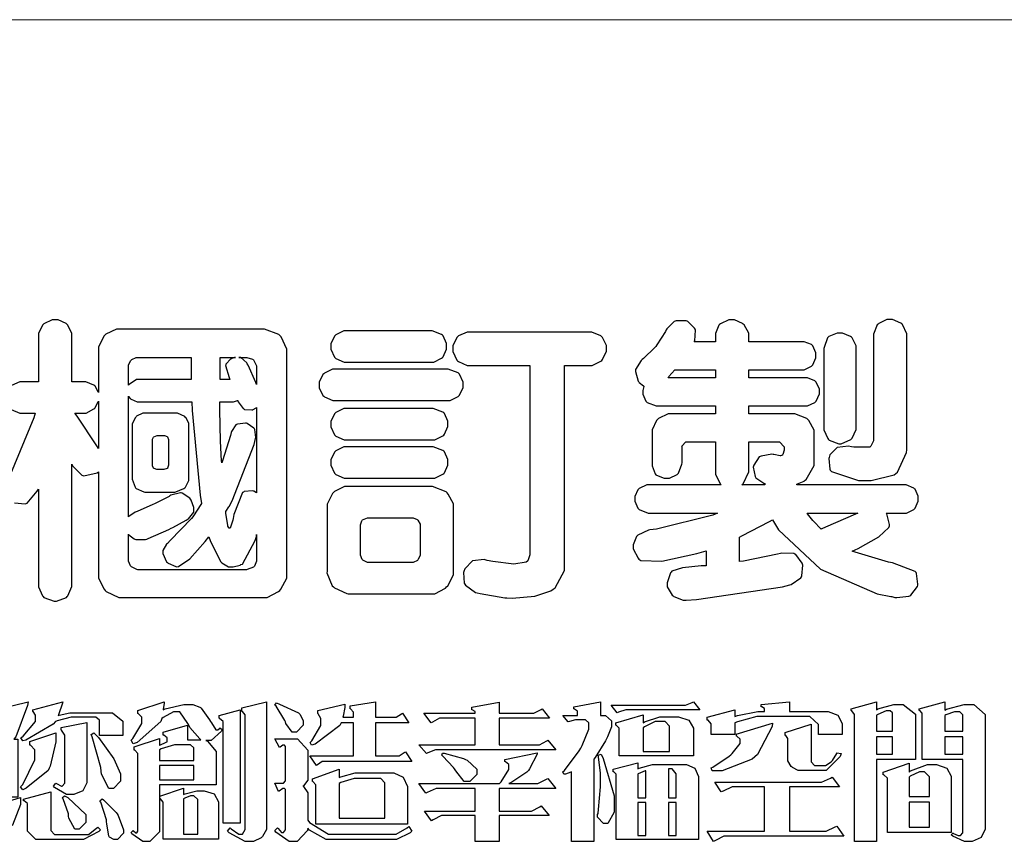
# Model space of a CAD drawing. Units: millimetres. Extents: x 1430 to 4994, y 1620 to 3300.
# Drawn here: x 3883 to 3961, y 1694 to 1760 of the extents above; entities that cross this region are included whole.
import ezdxf

# ---------------------------------------------------------------- set-up
doc = ezdxf.new("R2010")
doc.units = ezdxf.units.MM

# ---------------------------------------------------------------- blocks, each defined once
blk = doc.blocks.new('華槶訂製')
at = {"color": 250}
for points in [[(9369.828, 3767.587), (9370.068, 3767.486), (9370.149, 3767.486), (9370.489, 3767.486), (9370.453, 3767.353), (9369.81, 3765.798)], [(9369.919, 3764.995), (9370.214, 3764.975), (9370.243, 3764.983), (9370.269, 3764.993), (9370.549, 3765.322), (9370.582, 3765.38), (9370.582, 3762.76), (9370.582, 3762.671), (9370.691, 3762.421), (9370.712, 3762.397), (9370.734, 3762.377), (9371.015, 3762.272), (9371.05, 3762.268), (9371.083, 3762.272), (9371.355, 3762.377), (9371.379, 3762.397), (9371.399, 3762.421), (9371.508, 3762.675), (9371.508, 3762.76), (9371.508, 3766.07), (9371.53, 3766.026), (9371.783, 3765.764), (9371.812, 3765.755), (9371.843, 3765.746), (9372.207, 3765.834), (9372.247, 3765.86), (9372.247, 3763.017), (9372.247, 3762.906), (9372.401, 3762.608), (9372.434, 3762.572), (9372.463, 3762.543), (9372.813, 3762.376), (9372.855, 3762.373), (9376.805, 3762.373), (9376.805, 3762.373), (9376.923, 3762.373), (9377.242, 3762.538), (9377.274, 3762.572), (9377.305, 3762.605), (9377.473, 3762.914), (9377.473, 3763.017), (9377.473, 3769.218), (9377.469, 3769.26), (9377.315, 3769.602), (9377.286, 3769.628), (9377.25, 3769.664), (9376.85, 3769.819), (9376.805, 3769.815), (9372.855, 3769.815), (9372.746, 3769.815), (9372.453, 3769.679), (9372.423, 3769.651), (9372.393, 3769.62), (9372.247, 3769.319), (9372.247, 3769.218), (9372.247, 3768.061), (9372.24, 3768.082), (9372.152, 3768.237), (9372.141, 3768.248), (9372.12, 3768.266), (9371.898, 3768.352), (9371.825, 3768.352), (9371.508, 3768.352), (9371.508, 3769.617), (9371.508, 3769.702), (9371.39, 3769.936), (9371.368, 3769.955), (9371.347, 3769.973), (9371.124, 3770.072), (9371.05, 3770.072), (9370.966, 3770.072), (9370.734, 3769.965), (9370.712, 3769.944), (9370.691, 3769.925), (9370.582, 3769.695), (9370.582, 3769.617), (9370.582, 3768.352), (9370.149, 3768.352), (9370.062, 3768.352), (9369.831, 3768.256)]]:
    blk.add_lwpolyline(points, dxfattribs=at)
for points in [[(9389.097, 3763.251), (9388.959, 3763.248), (9388.445, 3763.199), (9388.152, 3763.103), (9388.125, 3763.076), (9388.107, 3763.056), (9388.017, 3762.781), (9388.02, 3762.748), (9388.02, 3762.667), (9388.157, 3762.441), (9388.184, 3762.419), (9388.204, 3762.4), (9388.461, 3762.302), (9388.547, 3762.302), (9388.83, 3762.32), (9391.221, 3762.672), (9391.418, 3762.724), (9391.456, 3762.737), (9391.728, 3762.921), (9391.745, 3762.947), (9391.757, 3762.973), (9391.778, 3763.266), (9391.77, 3763.297), (9391.76, 3763.33), (9391.584, 3763.564), (9391.558, 3763.578), (9391.529, 3763.592), (9391.197, 3763.603), (9391.16, 3763.59), (9391.076, 3763.571), (9390.131, 3763.383), (9390.023, 3763.368), (9390.023, 3764.047), (9390.093, 3764.083), (9390.855, 3764.482), (9390.938, 3764.526), (9391.11, 3764.249), (9392.274, 3763.158), (9393.843, 3762.473), (9394.219, 3762.397), (9394.25, 3762.397), (9394.335, 3762.376), (9394.348, 3762.373), (9394.389, 3762.371), (9394.719, 3762.408), (9394.747, 3762.419), (9394.773, 3762.434), (9394.957, 3762.678), (9394.97, 3762.713), (9394.974, 3762.745), (9394.934, 3763.036), (9394.923, 3763.063), (9394.901, 3763.093), (9394.265, 3763.336), (9394.161, 3763.355), (9394.066, 3763.377), (9393.228, 3763.629), (9393.152, 3763.66), (9393.313, 3763.733), (9393.891, 3764.055), (9394.17, 3764.319), (9394.183, 3764.363), (9394.188, 3764.399), (9394.109, 3764.69), (9394.089, 3764.713), (9394.582, 3764.713), (9394.656, 3764.713), (9394.857, 3764.814), (9394.875, 3764.83), (9394.892, 3764.851), (9394.981, 3765.047), (9394.981, 3765.112), (9394.981, 3765.182), (9394.892, 3765.375), (9394.875, 3765.392), (9394.857, 3765.41), (9394.651, 3765.497), (9394.582, 3765.497), (9391.617, 3765.497), (9391.617, 3765.52), (9391.636, 3765.527), (9391.814, 3765.603), (9391.828, 3765.614), (9391.874, 3765.644), (9392.097, 3766.034), (9392.097, 3766.165), (9392.097, 3766.913), (9392.097, 3767.012), (9391.95, 3767.281), (9391.921, 3767.31), (9391.895, 3767.338), (9391.562, 3767.467), (9391.524, 3767.463), (9390.282, 3767.463), (9390.282, 3767.685), (9391.839, 3767.685), (9391.913, 3767.685), (9392.115, 3767.786), (9392.133, 3767.802), (9392.149, 3767.823), (9392.239, 3768.019), (9392.239, 3768.084), (9392.239, 3768.154), (9392.149, 3768.347), (9392.133, 3768.364), (9392.115, 3768.382), (9391.908, 3768.47), (9391.839, 3768.47), (9390.282, 3768.47), (9390.282, 3768.692), (9391.745, 3768.692), (9391.819, 3768.692), (9392.017, 3768.788), (9392.038, 3768.808), (9392.056, 3768.829), (9392.144, 3769.025), (9392.144, 3769.09), (9392.144, 3769.161), (9392.056, 3769.355), (9392.038, 3769.371), (9392.02, 3769.389), (9391.814, 3769.464), (9391.745, 3769.464), (9390.282, 3769.464), (9390.282, 3769.617), (9390.282, 3769.702), (9390.155, 3769.936), (9390.129, 3769.955), (9390.108, 3769.977), (9389.887, 3770.072), (9389.813, 3770.072), (9389.727, 3770.072), (9389.496, 3769.965), (9389.473, 3769.944), (9389.452, 3769.928), (9389.356, 3769.695), (9389.356, 3769.617), (9389.356, 3769.464), (9388.77, 3769.464), (9388.785, 3769.493), (9388.804, 3769.786), (9388.793, 3769.815), (9388.78, 3769.84), (9388.596, 3770.024), (9388.57, 3770.038), (9388.541, 3770.05), (9388.269, 3770.05), (9388.243, 3770.038), (9388.215, 3770.03), (9388.01, 3769.825), (9387.995, 3769.793), (9387.974, 3769.755), (9387.728, 3769.377), (9387.702, 3769.335), (9387.673, 3769.304), (9387.362, 3769), (9387.328, 3768.972), (9387.299, 3768.95), (9387.142, 3768.697), (9387.141, 3768.668), (9387.138, 3768.639), (9387.216, 3768.377), (9387.234, 3768.352), (9387.245, 3768.341), (9387.362, 3768.245), (9387.375, 3768.235), (9387.369, 3768.227), (9387.339, 3768.119), (9387.339, 3768.084), (9387.339, 3768.014), (9387.427, 3767.82), (9387.445, 3767.802), (9387.462, 3767.786), (9387.717, 3767.688), (9387.75, 3767.685), (9389.356, 3767.685), (9389.356, 3767.463), (9388.148, 3767.463), (9388.047, 3767.463), (9387.779, 3767.338), (9387.75, 3767.31), (9387.725, 3767.285), (9387.598, 3767.024), (9387.598, 3766.936), (9387.598, 3766.106), (9387.598, 3766.025), (9387.684, 3765.803), (9387.702, 3765.779), (9387.722, 3765.764), (9387.937, 3765.685), (9388.008, 3765.685), (9388.083, 3765.685), (9388.292, 3765.782), (9388.313, 3765.802), (9388.329, 3765.82), (9388.427, 3766.075), (9388.43, 3766.106), (9388.43, 3766.55), (9388.427, 3766.575), (9388.534, 3766.691), (9388.57, 3766.691), (9389.356, 3766.691), (9389.356, 3765.895), (9389.356, 3765.795), (9389.49, 3765.525), (9389.52, 3765.497), (9387.527, 3765.497), (9387.45, 3765.497), (9387.242, 3765.401), (9387.222, 3765.38), (9387.204, 3765.364), (9387.118, 3765.175), (9387.118, 3765.112), (9387.118, 3765.042), (9387.204, 3764.848), (9387.222, 3764.83), (9387.24, 3764.814), (9387.494, 3764.716), (9387.527, 3764.713), (9389.415, 3764.713), (9389.287, 3764.661), (9387.727, 3764.27), (9387.54, 3764.246), (9387.5, 3764.244), (9387.207, 3764.106), (9387.188, 3764.081), (9387.167, 3764.062), (9387.071, 3763.832), (9387.071, 3763.754), (9387.076, 3763.725), (9387.213, 3763.46), (9387.234, 3763.438), (9387.292, 3763.401), (9387.875, 3763.38), (9388.845, 3763.593), (9389.097, 3763.671), (9389.097, 3763.251)], [(9393.739, 3766.773), (9393.739, 3766.721), (9393.671, 3766.575), (9393.656, 3766.562), (9393.635, 3766.547), (9393.195, 3766.539), (9393.129, 3766.55), (9393.046, 3766.572), (9392.73, 3766.536), (9392.53, 3766.326), (9392.507, 3766.258), (9392.5, 3766.227), (9392.53, 3765.934), (9392.543, 3765.908), (9392.572, 3765.864), (9393.324, 3765.621), (9393.444, 3765.614), (9393.672, 3765.614), (9394.312, 3765.779), (9394.359, 3765.813), (9394.405, 3765.852), (9394.66, 3766.399), (9394.664, 3766.469), (9394.664, 3769.592), (9394.664, 3769.687), (9394.547, 3769.944), (9394.524, 3769.967), (9394.503, 3769.985), (9394.271, 3770.084), (9394.195, 3770.084), (9394.112, 3770.084), (9393.888, 3769.977), (9393.868, 3769.955), (9393.847, 3769.933), (9393.739, 3769.679), (9393.739, 3769.592), (9393.739, 3766.773)], [(9379.136, 3769.768), (9379.053, 3769.768), (9378.829, 3769.661), (9378.809, 3769.64), (9378.788, 3769.62), (9378.692, 3769.407), (9378.692, 3769.335), (9378.692, 3769.257), (9378.788, 3769.041), (9378.809, 3769.019), (9378.829, 3769), (9379.058, 3768.902), (9379.136, 3768.902), (9381.469, 3768.902), (9381.547, 3768.902), (9381.763, 3769.011), (9381.785, 3769.031), (9381.804, 3769.052), (9381.902, 3769.265), (9381.902, 3769.335), (9381.902, 3769.415), (9381.804, 3769.632), (9381.785, 3769.651), (9381.763, 3769.669), (9381.5, 3769.767), (9381.469, 3769.768), (9379.136, 3769.768)], [(9384.211, 3768.808), (9384.211, 3763.614), (9384.211, 3763.556), (9384.153, 3763.394), (9384.141, 3763.38), (9384.109, 3763.35), (9383.764, 3763.3), (9383.179, 3763.372), (9383.028, 3763.403), (9382.945, 3763.424), (9382.621, 3763.388), (9382.41, 3763.17), (9382.383, 3763.098), (9382.374, 3763.067), (9382.392, 3762.775), (9382.406, 3762.748), (9382.421, 3762.719), (9382.704, 3762.514), (9382.746, 3762.503), (9382.828, 3762.485), (9383.513, 3762.368), (9383.567, 3762.361), (9383.718, 3762.359), (9384.346, 3762.415), (9384.794, 3762.563), (9384.856, 3762.607), (9384.908, 3762.646), (9385.172, 3763.118), (9385.172, 3763.274), (9385.172, 3768.808), (9385.852, 3768.808), (9385.94, 3768.808), (9386.179, 3768.927), (9386.203, 3768.95), (9386.223, 3768.974), (9386.332, 3769.202), (9386.332, 3769.277), (9386.332, 3769.36), (9386.223, 3769.586), (9386.203, 3769.605), (9386.179, 3769.63), (9385.933, 3769.734), (9385.852, 3769.734), (9382.559, 3769.734), (9382.471, 3769.734), (9382.227, 3769.627), (9382.207, 3769.605), (9382.187, 3769.583), (9382.077, 3769.353), (9382.077, 3769.277), (9382.077, 3769.192), (9382.187, 3768.959), (9382.207, 3768.938), (9382.227, 3768.919), (9382.476, 3768.808), (9382.559, 3768.808), (9384.211, 3768.808)], [(9393.129, 3769.592), (9393.105, 3769.614), (9392.885, 3769.709), (9392.813, 3769.709), (9392.73, 3769.709), (9392.504, 3769.614), (9392.484, 3769.592), (9392.466, 3769.573), (9392.369, 3769.309), (9392.367, 3769.277), (9392.367, 3767.112), (9392.367, 3767.024), (9392.475, 3766.785), (9392.496, 3766.76), (9392.515, 3766.741), (9392.781, 3766.635), (9392.813, 3766.632), (9392.844, 3766.635), (9393.108, 3766.754), (9393.129, 3766.773), (9393.148, 3766.795), (9393.258, 3767.034), (9393.258, 3767.112), (9393.258, 3769.277), (9393.258, 3769.356), (9393.148, 3769.573), (9393.129, 3769.592)], [(9374.813, 3768.422), (9373.371, 3768.422), (9373.298, 3768.422), (9373.098, 3768.285), (9373.078, 3768.26), (9373.078, 3768.785), (9373.078, 3768.829), (9373.145, 3768.946), (9373.16, 3768.961), (9373.171, 3768.974), (9373.293, 3769.031), (9373.335, 3769.031), (9374.813, 3769.031), (9374.813, 3768.422)], [(9375.621, 3769.031), (9376.044, 3769.031), (9376.016, 3769.031), (9375.943, 3769.003), (9375.938, 3768.997), (9375.917, 3768.989), (9375.779, 3768.842), (9375.774, 3768.821), (9375.771, 3768.806), (9375.867, 3768.476), (9375.891, 3768.422), (9375.621, 3768.422), (9375.621, 3769.031)], [(9376.371, 3768.855), (9376.358, 3768.88), (9376.192, 3769.026), (9376.173, 3769.031), (9376.137, 3769.031), (9376.348, 3769.031), (9376.365, 3769.034), (9376.521, 3768.986), (9376.536, 3768.972), (9376.55, 3768.961), (9376.625, 3768.803), (9376.628, 3768.785), (9376.628, 3768.282), (9376.607, 3768.341), (9376.394, 3768.818), (9376.371, 3768.855)], [(9378.82, 3768.704), (9378.738, 3768.704), (9378.511, 3768.596), (9378.492, 3768.575), (9378.471, 3768.556), (9378.363, 3768.343), (9378.363, 3768.271), (9378.363, 3768.192), (9378.471, 3767.976), (9378.492, 3767.955), (9378.51, 3767.936), (9378.742, 3767.838), (9378.82, 3767.838), (9381.915, 3767.838), (9381.996, 3767.838), (9382.221, 3767.947), (9382.242, 3767.967), (9382.26, 3767.987), (9382.359, 3768.201), (9382.359, 3768.271), (9382.359, 3768.35), (9382.26, 3768.567), (9382.242, 3768.587), (9382.221, 3768.605), (9381.949, 3768.702), (9381.915, 3768.704), (9378.82, 3768.704)], [(9389.356, 3768.47), (9388.042, 3768.47), (9388.065, 3768.499), (9388.233, 3768.688), (9388.243, 3768.692), (9389.356, 3768.692), (9389.356, 3768.47)], [(9372.247, 3766.503), (9372.2, 3766.577), (9371.651, 3767.4), (9371.589, 3767.486), (9371.825, 3767.486), (9371.903, 3767.486), (9372.12, 3767.605), (9372.141, 3767.628), (9372.152, 3767.639), (9372.24, 3767.797), (9372.247, 3767.815), (9372.247, 3766.503)], [(9374.859, 3764.607), (9374.823, 3764.564), (9374.237, 3763.951), (9374.156, 3763.871), (9374.135, 3763.852), (9374.027, 3763.675), (9374.027, 3763.614), (9374.029, 3763.592), (9374.135, 3763.365), (9374.156, 3763.344), (9374.179, 3763.328), (9374.393, 3763.23), (9374.415, 3763.227), (9374.463, 3763.23), (9374.784, 3763.445), (9375.204, 3763.925), (9375.305, 3764.059), (9375.346, 3763.956), (9375.627, 3763.37), (9375.645, 3763.355), (9375.665, 3763.336), (9375.85, 3763.227), (9375.914, 3763.227), (9375.984, 3763.227), (9376.174, 3763.274), (9376.195, 3763.286), (9376.236, 3763.3), (9376.596, 3763.953), (9376.628, 3764.07), (9376.628, 3764.117), (9376.628, 3763.425), (9376.628, 3763.377), (9376.569, 3763.242), (9376.558, 3763.227), (9376.544, 3763.215), (9376.368, 3763.149), (9376.348, 3763.145), (9373.335, 3763.145), (9373.314, 3763.149), (9373.16, 3763.226), (9373.148, 3763.238), (9373.135, 3763.253), (9373.078, 3763.383), (9373.078, 3763.425), (9373.078, 3764.129), (9373.087, 3764.114), (9373.236, 3763.998), (9373.254, 3763.989), (9373.281, 3763.98), (9373.552, 3763.98), (9373.583, 3763.989), (9373.628, 3764.007), (9374.193, 3764.259), (9374.262, 3764.293), (9374.307, 3764.318), (9374.68, 3764.517), (9374.707, 3764.537), (9374.739, 3764.558), (9374.895, 3764.738), (9374.895, 3764.796), (9374.895, 3764.873), (9374.815, 3765.074), (9374.8, 3765.101), (9374.782, 3765.125), (9374.569, 3765.269), (9374.543, 3765.275), (9374.519, 3765.278), (9374.255, 3765.211), (9374.226, 3765.193), (9374.205, 3765.178), (9373.853, 3764.996), (9373.804, 3764.972), (9373.754, 3764.949), (9373.323, 3764.762), (9373.288, 3764.749), (9373.264, 3764.741), (9373.089, 3764.623), (9373.078, 3764.607), (9373.078, 3767.955), (9373.08, 3767.952), (9373.127, 3767.895), (9373.137, 3767.885), (9373.152, 3767.874), (9373.316, 3767.802), (9373.371, 3767.802), (9374.836, 3767.802), (9374.841, 3767.56), (9375.067, 3765.211), (9375.106, 3764.983), (9375.082, 3764.949), (9374.877, 3764.638), (9374.859, 3764.607)], [(9375.868, 3764.9), (9375.95, 3765.05), (9376.563, 3766.619), (9376.605, 3766.785), (9376.61, 3766.813), (9376.581, 3767.034), (9376.569, 3767.053), (9376.555, 3767.071), (9376.371, 3767.198), (9376.348, 3767.206), (9376.324, 3767.21), (9376.098, 3767.18), (9376.078, 3767.171), (9376.06, 3767.162), (9375.935, 3766.976), (9375.927, 3766.949), (9375.906, 3766.868), (9375.687, 3766.165), (9375.668, 3766.106), (9375.661, 3766.165), (9375.634, 3766.71), (9375.611, 3767.581), (9375.609, 3767.802), (9375.95, 3767.802), (9375.99, 3767.802), (9376.099, 3767.833), (9376.114, 3767.838), (9376.114, 3767.827), (9376.122, 3767.801), (9376.259, 3767.613), (9376.277, 3767.603), (9376.295, 3767.592), (9376.5, 3767.576), (9376.524, 3767.581), (9376.532, 3767.584), (9376.618, 3767.635), (9376.628, 3767.639), (9376.628, 3765.275), (9376.625, 3765.281), (9376.555, 3765.32), (9376.547, 3765.322), (9376.519, 3765.328), (9376.284, 3765.309), (9376.266, 3765.299), (9376.237, 3765.287), (9376.003, 3764.674), (9375.984, 3764.562), (9375.974, 3764.517), (9375.894, 3764.293), (9375.868, 3764.293), (9375.868, 3764.293), (9375.837, 3764.355), (9375.832, 3764.363), (9375.829, 3764.381), (9375.779, 3764.703), (9375.774, 3764.749), (9375.779, 3764.763), (9375.858, 3764.889), (9375.868, 3764.9)], [(9374.367, 3765.299), (9374.391, 3765.302), (9374.617, 3765.4), (9374.637, 3765.416), (9374.657, 3765.437), (9374.753, 3765.623), (9374.753, 3765.685), (9374.753, 3767.136), (9374.753, 3767.195), (9374.677, 3767.354), (9374.661, 3767.369), (9374.639, 3767.39), (9374.434, 3767.486), (9374.367, 3767.486), (9373.536, 3767.486), (9373.474, 3767.486), (9373.303, 3767.4), (9373.288, 3767.382), (9373.27, 3767.364), (9373.184, 3767.193), (9373.184, 3767.136), (9373.184, 3765.685), (9373.181, 3765.658), (9373.259, 3765.434), (9373.277, 3765.416), (9373.293, 3765.4), (9373.508, 3765.302), (9373.536, 3765.299), (9374.367, 3765.299)], [(9379.136, 3767.615), (9379.053, 3767.615), (9378.829, 3767.507), (9378.809, 3767.486), (9378.788, 3767.467), (9378.692, 3767.254), (9378.692, 3767.182), (9378.692, 3767.104), (9378.788, 3766.888), (9378.809, 3766.866), (9378.829, 3766.847), (9379.058, 3766.749), (9379.136, 3766.749), (9381.493, 3766.749), (9381.575, 3766.749), (9381.799, 3766.855), (9381.82, 3766.877), (9381.84, 3766.899), (9381.937, 3767.112), (9381.937, 3767.182), (9381.937, 3767.262), (9381.84, 3767.478), (9381.82, 3767.498), (9381.799, 3767.516), (9381.527, 3767.613), (9381.493, 3767.615), (9379.136, 3767.615)], [(9374.052, 3766.866), (9374.078, 3766.866), (9374.149, 3766.837), (9374.156, 3766.83), (9374.161, 3766.826), (9374.192, 3766.76), (9374.192, 3766.737), (9374.192, 3766.047), (9374.188, 3766.04), (9374.159, 3765.963), (9374.156, 3765.953), (9374.149, 3765.952), (9374.063, 3765.922), (9374.052, 3765.919), (9373.887, 3765.919), (9373.86, 3765.919), (9373.79, 3765.948), (9373.782, 3765.953), (9373.775, 3765.959), (9373.746, 3766.026), (9373.746, 3766.047), (9373.746, 3766.737), (9373.746, 3766.762), (9373.775, 3766.822), (9373.782, 3766.83), (9373.783, 3766.834), (9373.872, 3766.865), (9373.887, 3766.866), (9374.052, 3766.866)], [(9390.093, 3765.497), (9390.123, 3765.525), (9390.279, 3765.857), (9390.282, 3765.895), (9390.282, 3766.691), (9391.089, 3766.691), (9391.133, 3766.691), (9391.265, 3766.55), (9391.265, 3766.503), (9391.265, 3766.459), (9391.228, 3766.34), (9391.22, 3766.328), (9391.22, 3766.322), (9391.166, 3766.304), (9391.148, 3766.304), (9391.148, 3766.304), (9390.981, 3766.335), (9390.961, 3766.34), (9390.922, 3766.347), (9390.621, 3766.297), (9390.598, 3766.282), (9390.573, 3766.271), (9390.419, 3766.044), (9390.411, 3766.012), (9390.404, 3765.986), (9390.455, 3765.732), (9390.469, 3765.707), (9390.481, 3765.688), (9390.697, 3765.543), (9390.727, 3765.533), (9390.727, 3765.497), (9390.093, 3765.497)], [(9379.136, 3766.55), (9379.053, 3766.55), (9378.829, 3766.443), (9378.809, 3766.422), (9378.788, 3766.403), (9378.692, 3766.189), (9378.692, 3766.118), (9378.692, 3766.04), (9378.788, 3765.823), (9378.809, 3765.802), (9378.829, 3765.782), (9379.058, 3765.685), (9379.136, 3765.685), (9381.493, 3765.685), (9381.575, 3765.685), (9381.799, 3765.791), (9381.82, 3765.813), (9381.84, 3765.834), (9381.937, 3766.047), (9381.937, 3766.118), (9381.937, 3766.197), (9381.84, 3766.414), (9381.82, 3766.433), (9381.799, 3766.451), (9381.527, 3766.549), (9381.493, 3766.55), (9379.136, 3766.55)], [(9381.469, 3762.478), (9381.576, 3762.478), (9381.873, 3762.635), (9381.902, 3762.665), (9381.934, 3762.695), (9382.09, 3762.998), (9382.09, 3763.098), (9382.09, 3764.866), (9382.09, 3764.968), (9381.944, 3765.243), (9381.915, 3765.275), (9381.885, 3765.307), (9381.513, 3765.453), (9381.469, 3765.45), (9379.172, 3765.45), (9379.07, 3765.45), (9378.791, 3765.313), (9378.762, 3765.286), (9378.732, 3765.258), (9378.586, 3764.965), (9378.586, 3764.866), (9378.586, 3763.098), (9378.583, 3763.061), (9378.729, 3762.701), (9378.762, 3762.665), (9378.791, 3762.639), (9379.133, 3762.481), (9379.172, 3762.478), (9381.469, 3762.478)], [(9392.074, 3764.492), (9392.061, 3764.51), (9391.914, 3764.693), (9391.898, 3764.713), (9393.305, 3764.713), (9393.243, 3764.682), (9392.412, 3764.322), (9392.308, 3764.28), (9392.302, 3764.28), (9392.286, 3764.272), (9392.286, 3764.269), (9392.268, 3764.286), (9392.091, 3764.475), (9392.074, 3764.492)], [(9380.93, 3764.584), (9380.971, 3764.584), (9381.081, 3764.535), (9381.094, 3764.526), (9381.106, 3764.517), (9381.164, 3764.41), (9381.164, 3764.374), (9381.164, 3763.59), (9381.164, 3763.546), (9381.114, 3763.427), (9381.106, 3763.414), (9381.093, 3763.403), (9380.971, 3763.344), (9380.93, 3763.344), (9379.722, 3763.344), (9379.704, 3763.347), (9379.579, 3763.406), (9379.571, 3763.414), (9379.558, 3763.424), (9379.512, 3763.549), (9379.512, 3763.59), (9379.512, 3764.374), (9379.509, 3764.387), (9379.548, 3764.503), (9379.558, 3764.514), (9379.569, 3764.524), (9379.707, 3764.582), (9379.722, 3764.584), (9380.93, 3764.584)]]:
    blk.add_lwpolyline(points, close=True, dxfattribs=at)
blk = doc.blocks.new('專屬為您創造幸褔空間')
at = {"color": 7}
for points in [[(9370.906, 3758.562), (9370.893, 3758.458), (9370.562, 3757.591), (9370.507, 3757.521), (9370.624, 3757.521), (9370.624, 3755.918), (9370.003, 3755.918), (9370.003, 3757.239), (9369.988, 3757.235), (9369.824, 3757.188), (9369.804, 3757.181), (9369.77, 3757.239), (9369.837, 3757.298), (9370.167, 3757.851), (9370.167, 3758.035), (9370.167, 3758.097), (9370.079, 3758.273), (9370.063, 3758.281), (9370.063, 3758.351), (9370.906, 3758.562)], [(9373.531, 3757.625), (9372.886, 3757.625), (9372.886, 3758.024), (9372.886, 3758.052), (9372.789, 3758.13), (9372.758, 3758.13), (9372.242, 3758.13), (9372.097, 3758.13), (9371.716, 3758.032), (9371.668, 3758.011), (9371.599, 3757.941), (9370.846, 3757.492), (9370.765, 3757.474), (9370.708, 3757.555), (9370.774, 3757.606), (9371.116, 3758.016), (9371.116, 3758.152), (9371.116, 3758.188), (9371.046, 3758.287), (9371.035, 3758.292), (9371.035, 3758.34), (9371.866, 3758.562), (9371.857, 3758.519), (9371.752, 3758.197), (9371.737, 3758.175), (9371.772, 3758.188), (9372.061, 3758.257), (9372.159, 3758.257), (9373.155, 3758.257), (9373.248, 3758.257), (9373.531, 3758.021), (9373.531, 3757.941), (9373.531, 3757.625)], [(9376.285, 3757.79), (9376.267, 3757.741), (9375.981, 3757.485), (9375.886, 3757.485), (9375.839, 3757.485), (9375.885, 3757.469), (9376.121, 3757.184), (9376.121, 3757.088), (9376.121, 3756.256), (9374.55, 3756.256), (9374.55, 3755.039), (9374.55, 3754.953), (9374.287, 3754.689), (9374.199, 3754.689), (9374.089, 3754.689), (9373.785, 3754.894), (9373.766, 3754.935), (9373.824, 3754.992), (9373.832, 3754.98), (9373.896, 3754.922), (9373.917, 3754.922), (9373.925, 3754.922), (9373.953, 3754.968), (9373.953, 3754.982), (9373.953, 3757.088), (9373.953, 3757.121), (9373.863, 3757.213), (9373.847, 3757.215), (9373.847, 3757.31), (9374.55, 3757.544), (9374.55, 3757.345), (9374.562, 3757.355), (9374.737, 3757.443), (9374.761, 3757.451), (9374.761, 3757.533), (9374.761, 3757.56), (9374.672, 3757.635), (9374.656, 3757.638), (9374.656, 3757.719), (9375.323, 3757.907), (9375.323, 3757.508), (9375.699, 3757.508), (9375.667, 3757.529), (9375.393, 3757.85), (9375.37, 3757.896), (9375.338, 3757.96), (9375.115, 3758.281), (9375.042, 3758.281), (9374.936, 3758.281), (9374.65, 3758.127), (9374.62, 3758.094), (9374.587, 3758.009), (9373.927, 3757.428), (9373.824, 3757.392), (9373.766, 3757.497), (9373.814, 3757.544), (9374.059, 3757.957), (9374.059, 3758.094), (9374.059, 3758.13), (9373.969, 3758.229), (9373.953, 3758.234), (9373.953, 3758.317), (9374.679, 3758.562), (9374.679, 3758.508), (9374.657, 3758.354), (9374.656, 3758.34), (9374.705, 3758.364), (9375.23, 3758.48), (9375.406, 3758.48), (9375.476, 3758.48), (9375.67, 3758.413), (9375.688, 3758.398), (9375.707, 3758.384), (9375.939, 3758.061), (9375.968, 3758.011), (9375.991, 3757.973), (9376.114, 3757.778), (9376.156, 3757.778), (9376.173, 3757.778), (9376.22, 3757.829), (9376.227, 3757.837), (9376.285, 3757.79)], [(9377.516, 3755.086), (9377.516, 3755.016), (9377.405, 3754.827), (9377.385, 3754.806), (9377.368, 3754.79), (9377.162, 3754.689), (9377.094, 3754.689), (9376.93, 3754.689), (9376.48, 3754.923), (9376.437, 3754.969), (9376.508, 3755.063), (9376.543, 3755.034), (9376.753, 3754.887), (9376.824, 3754.887), (9376.85, 3754.887), (9376.93, 3755.019), (9376.93, 3755.063), (9376.93, 3758.164), (9376.93, 3758.197), (9376.85, 3758.291), (9376.835, 3758.292), (9376.835, 3758.387), (9377.516, 3758.562), (9377.516, 3755.086)], [(9378.535, 3757.977), (9378.535, 3757.913), (9378.349, 3757.719), (9378.289, 3757.719), (9378.227, 3757.719), (9378.058, 3757.954), (9378.043, 3758), (9378.028, 3758.042), (9377.784, 3758.434), (9377.75, 3758.468), (9377.796, 3758.527), (9377.88, 3758.497), (9378.407, 3758.255), (9378.429, 3758.234), (9378.447, 3758.217), (9378.535, 3758.037), (9378.535, 3757.977)], [(9381.546, 3756.899), (9379.12, 3756.899), (9379.066, 3756.899), (9378.935, 3756.813), (9378.909, 3756.795), (9378.721, 3757.064), (9379.93, 3757.064), (9379.93, 3757.977), (9379.589, 3757.977), (9379.55, 3757.902), (9378.868, 3757.384), (9378.769, 3757.357), (9378.733, 3757.427), (9378.78, 3757.48), (9379.028, 3757.905), (9379.028, 3758.047), (9379.028, 3758.094), (9378.956, 3758.229), (9378.944, 3758.234), (9378.944, 3758.317), (9379.695, 3758.491), (9379.695, 3758.402), (9379.645, 3758.163), (9379.636, 3758.13), (9379.93, 3758.13), (9379.93, 3758.245), (9379.93, 3758.274), (9379.849, 3758.361), (9379.835, 3758.362), (9379.835, 3758.444), (9380.538, 3758.562), (9380.538, 3758.13), (9381.054, 3758.13), (9381.112, 3758.13), (9381.259, 3758.226), (9381.288, 3758.245), (9381.464, 3757.977), (9380.538, 3757.977), (9380.538, 3757.064), (9381.135, 3757.064), (9381.194, 3757.064), (9381.34, 3757.153), (9381.372, 3757.17), (9381.546, 3756.899)], [(9385.543, 3757.228), (9382.285, 3757.228), (9382.201, 3757.228), (9381.995, 3757.14), (9381.958, 3757.122), (9381.746, 3757.368), (9383.303, 3757.368), (9383.303, 3758.106), (9382.39, 3758.106), (9382.314, 3758.106), (9382.123, 3757.998), (9382.086, 3757.977), (9381.886, 3758.245), (9383.303, 3758.245), (9383.303, 3758.27), (9383.303, 3758.287), (9383.225, 3758.338), (9383.211, 3758.34), (9383.211, 3758.409), (9383.972, 3758.55), (9383.972, 3758.245), (9384.862, 3758.245), (9384.937, 3758.245), (9385.138, 3758.346), (9385.167, 3758.362), (9385.367, 3758.106), (9383.972, 3758.106), (9383.972, 3757.368), (9385.016, 3757.368), (9385.09, 3757.368), (9385.291, 3757.477), (9385.32, 3757.497), (9385.543, 3757.228)], [(9386.598, 3756.971), (9386.598, 3754.689), (9385.976, 3754.689), (9385.976, 3756.619), (9385.955, 3756.608), (9385.812, 3756.549), (9385.765, 3756.549), (9385.741, 3756.619), (9385.785, 3756.658), (9386.194, 3757.202), (9386.233, 3757.275), (9386.27, 3757.348), (9386.456, 3757.803), (9386.456, 3757.954), (9386.456, 3757.98), (9386.368, 3758.058), (9386.339, 3758.058), (9386.163, 3758.058), (9386.093, 3758.058), (9385.918, 3758.009), (9385.883, 3758), (9385.741, 3758.175), (9386.14, 3758.175), (9386.14, 3758.281), (9386.14, 3758.302), (9386.06, 3758.358), (9386.046, 3758.362), (9386.046, 3758.421), (9386.785, 3758.562), (9386.785, 3758.175), (9386.866, 3758.175), (9386.922, 3758.175), (9387.089, 3758.027), (9387.089, 3757.977), (9387.089, 3757.866), (9386.972, 3757.588), (9386.949, 3757.533), (9386.925, 3757.48), (9386.632, 3757.012), (9386.598, 3756.971)], [(9389.539, 3758.34), (9387.57, 3758.34), (9387.486, 3758.34), (9387.283, 3758.273), (9387.242, 3758.257), (9387.078, 3758.468), (9389.07, 3758.468), (9389.143, 3758.468), (9389.327, 3758.544), (9389.363, 3758.562), (9389.539, 3758.34)], [(9393.487, 3757.65), (9392.831, 3757.65), (9392.831, 3757.86), (9392.831, 3757.933), (9392.584, 3758.152), (9392.503, 3758.152), (9391.319, 3758.152), (9391.116, 3758.152), (9390.577, 3758.006), (9390.51, 3757.977), (9390.51, 3757.65), (9389.854, 3757.65), (9389.854, 3757.918), (9389.854, 3757.951), (9389.767, 3758.047), (9389.737, 3758.047), (9389.737, 3758.13), (9390.51, 3758.34), (9390.51, 3758.152), (9390.58, 3758.177), (9391.144, 3758.292), (9391.333, 3758.292), (9391.333, 3758.351), (9391.333, 3758.369), (9391.252, 3758.42), (9391.238, 3758.421), (9391.238, 3758.48), (9392.023, 3758.562), (9392.023, 3758.292), (9393.007, 3758.292), (9393.097, 3758.292), (9393.365, 3758.19), (9393.487, 3757.96), (9393.487, 3757.884), (9393.487, 3757.65)], [(9395.515, 3756.96), (9394.438, 3756.96), (9394.438, 3754.689), (9393.827, 3754.689), (9393.827, 3758.164), (9393.827, 3758.203), (9393.748, 3758.312), (9393.733, 3758.317), (9393.733, 3758.362), (9394.438, 3758.562), (9394.438, 3758.34), (9394.475, 3758.364), (9394.92, 3758.48), (9395.069, 3758.48), (9395.18, 3758.48), (9395.515, 3758.217), (9395.515, 3758.13), (9395.515, 3756.96)], [(9397.449, 3755.097), (9397.449, 3755.022), (9397.335, 3754.793), (9397.086, 3754.689), (9397.003, 3754.689), (9396.879, 3754.689), (9396.552, 3754.836), (9396.511, 3754.865), (9396.559, 3754.922), (9396.573, 3754.91), (9396.702, 3754.852), (9396.746, 3754.852), (9396.765, 3754.852), (9396.827, 3754.923), (9396.827, 3754.946), (9396.827, 3756.96), (9395.702, 3756.96), (9395.702, 3758.211), (9395.702, 3758.239), (9395.636, 3758.314), (9395.621, 3758.317), (9395.621, 3758.362), (9396.336, 3758.562), (9396.336, 3758.328), (9396.379, 3758.354), (9396.865, 3758.48), (9397.027, 3758.48), (9397.132, 3758.48), (9397.449, 3758.208), (9397.449, 3758.117), (9397.449, 3755.097)], [(9376.788, 3755.192), (9376.32, 3755.192), (9376.32, 3757.977), (9376.32, 3758.009), (9376.218, 3758.1), (9376.202, 3758.106), (9376.202, 3758.175), (9376.788, 3758.34), (9376.788, 3755.192)], [(9389.363, 3757.064), (9387.301, 3757.064), (9387.301, 3757.801), (9387.301, 3757.829), (9387.223, 3757.902), (9387.206, 3757.907), (9387.206, 3757.977), (9387.968, 3758.199), (9387.968, 3757.977), (9388.003, 3758.004), (9388.432, 3758.141), (9388.577, 3758.141), (9388.847, 3758.141), (9388.943, 3758.141), (9389.231, 3758.045), (9389.363, 3757.827), (9389.363, 3757.754), (9389.363, 3757.064)], [(9394.882, 3757.743), (9394.882, 3758.234), (9394.882, 3758.252), (9394.812, 3758.304), (9394.789, 3758.304), (9394.702, 3758.304), (9394.469, 3758.208), (9394.438, 3758.187), (9394.438, 3757.743), (9394.882, 3757.743)], [(9396.827, 3757.743), (9396.827, 3758.164), (9396.827, 3758.193), (9396.748, 3758.281), (9396.721, 3758.281), (9396.687, 3758.281), (9396.599, 3758.281), (9396.355, 3758.193), (9396.336, 3758.175), (9396.336, 3757.743), (9396.827, 3757.743)], [(9372.535, 3756.385), (9372.535, 3756.312), (9372.426, 3756.087), (9372.172, 3755.988), (9372.089, 3755.988), (9371.969, 3755.988), (9371.64, 3756.185), (9371.609, 3756.222), (9371.679, 3756.304), (9371.694, 3756.289), (9371.832, 3756.222), (9371.832, 3756.222), (9371.855, 3756.222), (9371.925, 3756.3), (9371.925, 3756.326), (9371.925, 3757.591), (9371.925, 3757.638), (9371.837, 3757.773), (9371.821, 3757.778), (9371.821, 3757.848), (9372.535, 3757.988), (9372.535, 3756.385)], [(9388.696, 3757.181), (9388.696, 3757.837), (9388.696, 3757.881), (9388.572, 3758.011), (9388.531, 3758.011), (9388.414, 3758.011), (9388.302, 3758.011), (9388.003, 3757.866), (9387.968, 3757.837), (9387.968, 3757.181), (9388.696, 3757.181)], [(9391.554, 3757.965), (9391.544, 3757.872), (9391.135, 3757.095), (9391.062, 3757.029), (9390.986, 3756.966), (9390.156, 3756.642), (9389.879, 3756.642), (9389.854, 3756.725), (9389.9, 3756.746), (9390.351, 3757.047), (9390.395, 3757.088), (9390.435, 3757.127), (9390.652, 3757.405), (9390.652, 3757.497), (9390.652, 3757.526), (9390.562, 3757.602), (9390.546, 3757.614), (9390.548, 3757.614), (9390.557, 3757.625), (9390.557, 3757.625), (9390.557, 3757.638), (9390.557, 3757.644), (9390.546, 3757.661), (9390.546, 3757.661), (9391.554, 3757.965)], [(9393.453, 3757.122), (9393.432, 3757.044), (9393.043, 3756.655), (9392.914, 3756.655), (9392.327, 3756.655), (9392.268, 3756.655), (9392.11, 3756.733), (9392.094, 3756.748), (9392.073, 3756.766), (9391.977, 3756.92), (9391.977, 3756.971), (9391.977, 3757.508), (9391.977, 3757.537), (9391.923, 3757.625), (9391.905, 3757.625), (9391.905, 3757.708), (9392.622, 3757.941), (9392.622, 3756.924), (9392.622, 3756.893), (9392.717, 3756.795), (9392.75, 3756.795), (9392.96, 3756.795), (9393.019, 3756.795), (9393.177, 3756.893), (9393.194, 3756.912), (9393.214, 3756.927), (9393.333, 3757.122), (9393.336, 3757.145), (9393.453, 3757.122)], [(9371.679, 3757.697), (9371.679, 3757.451), (9371.523, 3756.772), (9371.492, 3756.714), (9371.46, 3756.655), (9370.852, 3756.159), (9370.765, 3756.116), (9370.695, 3756.198), (9370.758, 3756.266), (9371.093, 3756.953), (9371.093, 3757.181), (9371.093, 3757.225), (9370.976, 3757.355), (9370.953, 3757.357), (9370.953, 3757.462), (9371.679, 3757.697)], [(9373.473, 3756.421), (9373.473, 3756.354), (9373.277, 3756.15), (9373.214, 3756.15), (9373.144, 3756.15), (9372.942, 3756.552), (9372.934, 3756.631), (9372.921, 3756.733), (9372.687, 3757.583), (9372.652, 3757.65), (9372.734, 3757.697), (9372.856, 3757.565), (9373.287, 3756.981), (9373.473, 3756.561), (9373.473, 3756.421)], [(9394.882, 3757.591), (9394.438, 3757.591), (9394.438, 3757.111), (9394.882, 3757.111), (9394.882, 3757.591)], [(9396.827, 3757.591), (9396.336, 3757.591), (9396.336, 3757.111), (9396.827, 3757.111), (9396.827, 3757.591)], [(9375.499, 3756.935), (9375.499, 3757.251), (9375.499, 3757.28), (9375.411, 3757.368), (9375.382, 3757.368), (9375.102, 3757.368), (9374.964, 3757.368), (9374.594, 3757.252), (9374.55, 3757.228), (9374.55, 3756.935), (9375.499, 3756.935)], [(9381.546, 3754.969), (9381.502, 3754.928), (9381.121, 3754.736), (9380.995, 3754.736), (9379.343, 3754.736), (9379.172, 3754.736), (9378.712, 3755), (9378.663, 3755.052), (9378.653, 3754.993), (9378.37, 3754.689), (9378.277, 3754.689), (9378.145, 3754.689), (9377.776, 3754.943), (9377.75, 3754.992), (9377.82, 3755.063), (9377.839, 3755.044), (9377.937, 3754.935), (9377.971, 3754.935), (9377.989, 3754.935), (9378.043, 3755.004), (9378.043, 3755.028), (9378.043, 3756.116), (9378.043, 3756.126), (9378.015, 3756.15), (9378.007, 3756.15), (9377.968, 3756.15), (9377.874, 3756.084), (9377.854, 3756.069), (9377.75, 3756.304), (9377.971, 3756.304), (9377.989, 3756.304), (9378.043, 3756.366), (9378.043, 3756.385), (9378.043, 3757.31), (9378.043, 3757.323), (9378.015, 3757.357), (9378.007, 3757.357), (9377.974, 3757.357), (9377.895, 3757.298), (9377.879, 3757.287), (9377.75, 3757.533), (9378.289, 3757.533), (9378.382, 3757.533), (9378.663, 3757.217), (9378.663, 3757.111), (9378.663, 3756.444), (9378.663, 3756.388), (9378.546, 3756.232), (9378.523, 3756.222), (9378.546, 3756.211), (9378.663, 3756.035), (9378.663, 3755.976), (9378.663, 3755.273), (9378.712, 3755.21), (9379.237, 3754.887), (9379.413, 3754.887), (9380.995, 3754.887), (9381.112, 3754.887), (9381.422, 3755.063), (9381.464, 3755.097), (9381.546, 3754.969)], [(9385.543, 3756.15), (9383.972, 3756.15), (9383.972, 3755.53), (9384.781, 3755.53), (9384.869, 3755.53), (9385.097, 3755.649), (9385.133, 3755.672), (9385.354, 3755.402), (9383.972, 3755.402), (9383.972, 3754.689), (9383.303, 3754.689), (9383.303, 3755.402), (9382.46, 3755.402), (9382.369, 3755.402), (9382.138, 3755.286), (9382.097, 3755.262), (9381.897, 3755.53), (9383.303, 3755.53), (9383.303, 3756.15), (9382.32, 3756.15), (9382.223, 3756.15), (9381.97, 3756.043), (9381.933, 3756.022), (9381.746, 3756.292), (9383.984, 3756.292), (9384.025, 3756.336), (9384.241, 3756.681), (9384.241, 3756.795), (9384.241, 3756.821), (9384.145, 3756.897), (9384.125, 3756.899), (9384.125, 3756.96), (9385.027, 3757.145), (9385.024, 3757.111), (9384.815, 3756.702), (9384.781, 3756.655), (9384.742, 3756.611), (9384.293, 3756.31), (9384.241, 3756.292), (9384.957, 3756.292), (9385.047, 3756.292), (9385.281, 3756.409), (9385.32, 3756.432), (9385.543, 3756.15)], [(9383.351, 3756.608), (9383.351, 3756.545), (9383.157, 3756.351), (9383.093, 3756.351), (9383.002, 3756.351), (9382.771, 3756.642), (9382.73, 3756.701), (9382.706, 3756.737), (9382.413, 3757.049), (9382.379, 3757.075), (9382.402, 3757.134), (9382.45, 3757.132), (9382.978, 3756.985), (9383.035, 3756.96), (9383.087, 3756.937), (9383.351, 3756.691), (9383.351, 3756.608)], [(9387.159, 3755.601), (9387.159, 3755.496), (9386.983, 3755.181), (9386.925, 3755.181), (9386.868, 3755.181), (9386.702, 3755.356), (9386.702, 3755.415), (9386.702, 3755.43), (9386.715, 3755.464), (9386.715, 3755.473), (9386.726, 3755.571), (9386.785, 3756.201), (9386.785, 3756.409), (9386.785, 3756.577), (9386.726, 3757.031), (9386.715, 3757.075), (9386.796, 3757.111), (9386.857, 3756.982), (9387.159, 3755.947), (9387.159, 3755.601)], [(9375.499, 3756.795), (9374.55, 3756.795), (9374.55, 3756.396), (9375.499, 3756.396), (9375.499, 3756.795)], [(9389.503, 3754.736), (9387.218, 3754.736), (9387.218, 3756.527), (9387.218, 3756.551), (9387.151, 3756.615), (9387.136, 3756.619), (9387.136, 3756.689), (9387.815, 3756.865), (9387.815, 3756.701), (9387.853, 3756.722), (9388.22, 3756.818), (9388.344, 3756.818), (9389.093, 3756.818), (9389.169, 3756.818), (9389.399, 3756.715), (9389.503, 3756.486), (9389.503, 3756.409), (9389.503, 3754.736)], [(9396.511, 3754.935), (9394.742, 3754.935), (9394.742, 3756.409), (9394.742, 3756.442), (9394.641, 3756.534), (9394.625, 3756.536), (9394.625, 3756.608), (9395.34, 3756.854), (9395.34, 3756.608), (9395.38, 3756.644), (9395.849, 3756.818), (9396.007, 3756.818), (9396.101, 3756.818), (9396.386, 3756.72), (9396.511, 3756.496), (9396.511, 3756.421), (9396.511, 3754.935)], [(9381.428, 3755.169), (9378.886, 3755.169), (9378.886, 3756.222), (9378.886, 3756.255), (9378.806, 3756.349), (9378.792, 3756.351), (9378.792, 3756.421), (9379.531, 3756.689), (9379.531, 3756.455), (9379.579, 3756.479), (9379.973, 3756.585), (9380.105, 3756.585), (9380.959, 3756.585), (9381.047, 3756.585), (9381.313, 3756.47), (9381.428, 3756.206), (9381.428, 3756.116), (9381.428, 3755.169)], [(9388.038, 3755.893), (9388.038, 3756.642), (9388.017, 3756.64), (9387.83, 3756.562), (9387.815, 3756.549), (9387.815, 3755.893), (9388.038, 3755.893)], [(9388.883, 3755.893), (9388.883, 3756.513), (9388.883, 3756.561), (9388.768, 3756.701), (9388.73, 3756.701), (9388.671, 3756.701), (9388.671, 3755.893), (9388.883, 3755.893)], [(9395.903, 3755.929), (9395.903, 3756.432), (9395.903, 3756.479), (9395.771, 3756.619), (9395.727, 3756.619), (9395.629, 3756.619), (9395.366, 3756.494), (9395.34, 3756.466), (9395.34, 3755.929), (9395.903, 3755.929)], [(9380.797, 3755.332), (9380.797, 3756.268), (9380.797, 3756.31), (9380.689, 3756.432), (9380.655, 3756.432), (9380.094, 3756.432), (9379.952, 3756.432), (9379.579, 3756.317), (9379.531, 3756.292), (9379.531, 3755.332), (9380.797, 3755.332)], [(9393.535, 3754.829), (9390.3, 3754.829), (9390.203, 3754.829), (9389.971, 3754.713), (9389.913, 3754.689), (9389.737, 3754.969), (9391.333, 3754.969), (9391.333, 3756.198), (9390.535, 3756.198), (9390.433, 3756.198), (9390.185, 3756.082), (9390.124, 3756.058), (9389.949, 3756.326), (9392.809, 3756.326), (9392.908, 3756.326), (9393.16, 3756.444), (9393.208, 3756.466), (9393.406, 3756.198), (9392.023, 3756.198), (9392.023, 3754.969), (9392.937, 3754.969), (9393.037, 3754.969), (9393.289, 3755.088), (9393.336, 3755.11), (9393.535, 3754.829)], [(9372.91, 3755.004), (9372.87, 3754.961), (9372.442, 3754.736), (9372.301, 3754.736), (9371.199, 3754.736), (9371.122, 3754.736), (9370.894, 3754.974), (9370.894, 3755.052), (9370.894, 3755.706), (9370.894, 3755.734), (9370.794, 3755.811), (9370.777, 3755.812), (9370.777, 3755.859), (9371.539, 3756.058), (9371.539, 3755.028), (9371.539, 3754.99), (9371.635, 3754.876), (9371.668, 3754.876), (9372.499, 3754.876), (9372.584, 3754.876), (9372.807, 3755.052), (9372.84, 3755.086), (9372.91, 3755.004)], [(9372.511, 3755.273), (9372.511, 3755.213), (9372.325, 3755.028), (9372.265, 3755.028), (9372.206, 3755.028), (9372.035, 3755.33), (9372.031, 3755.39), (9372.024, 3755.448), (9371.878, 3755.868), (9371.855, 3755.893), (9371.913, 3755.952), (9372.013, 3755.906), (9372.511, 3755.433), (9372.511, 3755.273)], [(9376.191, 3754.747), (9374.656, 3754.747), (9374.656, 3755.742), (9374.656, 3755.775), (9374.579, 3755.869), (9374.562, 3755.871), (9374.562, 3755.94), (9375.219, 3756.164), (9375.219, 3755.988), (9375.26, 3756.006), (9375.589, 3756.094), (9375.699, 3756.094), (9375.79, 3756.094), (9376.067, 3756.004), (9376.191, 3755.789), (9376.191, 3755.718), (9376.191, 3754.747)], [(9375.616, 3754.887), (9375.616, 3755.812), (9375.616, 3755.848), (9375.499, 3755.95), (9375.476, 3755.952), (9375.411, 3755.952), (9375.25, 3755.886), (9375.219, 3755.871), (9375.219, 3754.887), (9375.616, 3754.887)], [(9370.695, 3755.906), (9370.695, 3755.715), (9370.473, 3755.137), (9369.952, 3754.772), (9369.804, 3754.736), (9369.77, 3754.794), (9369.819, 3754.834), (9370.063, 3755.34), (9370.063, 3755.508), (9370.063, 3755.537), (9369.973, 3755.623), (9369.957, 3755.625), (9369.957, 3755.683), (9370.695, 3755.906)], [(9373.554, 3754.969), (9373.554, 3754.912), (9373.387, 3754.736), (9373.331, 3754.736), (9373.287, 3754.736), (9373.163, 3754.803), (9373.155, 3754.818), (9373.145, 3754.83), (9373.087, 3755.172), (9373.085, 3755.228), (9373.079, 3755.289), (9372.924, 3755.778), (9372.898, 3755.812), (9372.957, 3755.871), (9372.994, 3755.844), (9373.346, 3755.493), (9373.378, 3755.449), (9373.408, 3755.408), (9373.556, 3755.008), (9373.554, 3754.969)], [(9388.038, 3755.765), (9387.815, 3755.765), (9387.815, 3754.852), (9388.038, 3754.852), (9388.038, 3755.765)], [(9388.883, 3755.765), (9388.671, 3755.765), (9388.671, 3754.852), (9388.883, 3754.852), (9388.883, 3755.765)], [(9395.903, 3755.776), (9395.34, 3755.776), (9395.34, 3755.086), (9395.903, 3755.086), (9395.903, 3755.776)]]:
    blk.add_lwpolyline(points, close=True, dxfattribs=at)
blk = doc.blocks.new('10-')
at = {"color": 250, "lineweight": 20}
blk.add_line((48116.44, 70256.31), (45545.37, 70256.31), dxfattribs=at)
at = {"xscale": 7.200000000000002, "yscale": 7.200000000000002, "zscale": 7.200000000000002}
for name, p in [('華槶訂製', (-21795.57, 43051.84)), ('專屬為您創造幸褔空間', (-21799.98, 43058.48))]:
    blk.add_blockref(name, p, dxfattribs=at)

msp = doc.modelspace()

# ---------------------------------------------------------------- block references
at = {"color": 7, "xscale": 0.4, "yscale": 0.4, "zscale": 0.4}
msp.add_blockref('10-', (-14384.705, -26342.778), dxfattribs=at)

doc.saveas('drawing.dxf')
